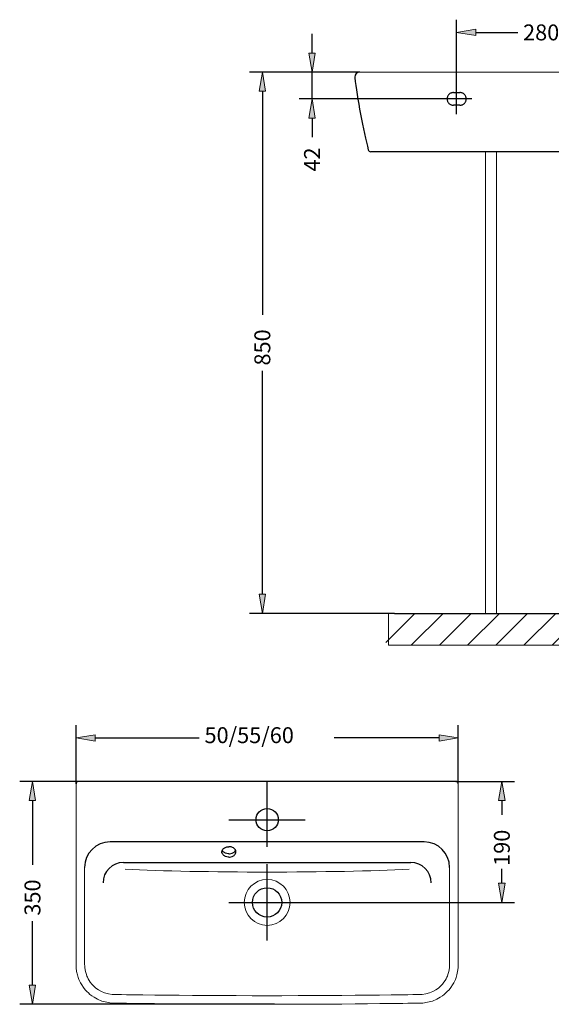
# Model space of a CAD drawing. Units: inches. Extents: x 8 to 203, y 52 to 244.
# Drawn here: x 8 to 105, y 64 to 244 of the extents above; entities that cross this region are included whole.
import ezdxf

# ---------------------------------------------------------------- set-up
doc = ezdxf.new("R2010")
doc.units = ezdxf.units.IN
doc.header["$MEASUREMENT"] = 0
for name, pattern in [('AI-Linetype-10', [8.213159, 5.47544, -2.73772]), ('AI-Linetype-17', [58.404687, 36.502929, -7.300586, 7.300586, -7.300586]), ('AI-Linetype-18', [58.404687, 36.502929, -7.300586, 7.300586, -7.300586]), ('AI-Linetype-19', [58.404687, 36.502929, -7.300586, 7.300586, -7.300586]), ('AI-Linetype-20', [58.404687, 36.502929, -7.300586, 7.300586, -7.300586]), ('AI-Linetype-5', [58.404687, 36.502929, -7.300586, 7.300586, -7.300586]), ('AI-Linetype-6', [58.404687, 36.502929, -7.300586, 7.300586, -7.300586]), ('AI-Linetype-7', [8.213159, 5.47544, -2.73772]), ('AI-Linetype-8', [8.213159, 5.47544, -2.73772]), ('AI-Linetype-9', [8.213159, 5.47544, -2.73772])]:
    doc.linetypes.add(name, pattern=pattern)
doc.layers.add('Capa 1', color=7, linetype='Continuous')

# ---------------------------------------------------------------- blocks, each defined once
blk = doc.blocks.new('block 2')
at = {"layer": 'Capa 1', "color": 223, "lineweight": 25}
blk.add_lwpolyline([(76.39, 135.45), (131.94, 135.45)], dxfattribs=at)
blk = doc.blocks.new('block 3')
at = {"layer": 'Capa 1', "lineweight": 0}
for points in [[(74.81, 130.11), (80.16, 135.45)], [(130.86, 135.45), (75.3, 135.45), (75.3, 129.61), (130.86, 129.61), (130.86, 135.45)], [(79.48, 129.61), (85.33, 135.45)], [(84.64, 129.61), (90.48, 135.45)], [(89.81, 129.61), (95.65, 135.45)], [(94.97, 129.61), (100.81, 135.45)], [(100.13, 129.61), (105.97, 135.45)], [(105.3, 129.61), (111.13, 135.45)], [(110.46, 129.61), (116.3, 135.45)], [(115.62, 129.61), (121.46, 135.45)], [(120.78, 129.61), (126.62, 135.45)], [(125.94, 129.61), (131.32, 134.99)]]:
    blk.add_lwpolyline(points, dxfattribs=at)
blk = doc.blocks.new('block 12')
at = {"layer": 'Capa 1', "color": 7, "lineweight": 25}
blk.add_open_spline([(69.14, 233.69), (69.51, 230.28), (70.72, 223.81), (71.61, 220.5)], degree=3, dxfattribs=at)
blk = doc.blocks.new('block 13')
at = {"layer": 'Capa 1', "color": 7, "lineweight": 25}
blk.add_open_spline([(70.06, 234.74), (69.54, 234.74), (69.12, 234.32), (69.13, 233.8), (69.13, 233.77), (69.13, 233.72), (69.14, 233.69)], degree=3, knots=[0, 0, 0, 0, 1, 1, 1, 2, 2, 2, 2], dxfattribs=at)
blk = doc.blocks.new('block 14')
at = {"layer": 'Capa 1', "color": 7, "lineweight": 25}
blk.add_lwpolyline([(136.28, 220.14), (72.06, 220.14)], dxfattribs=at)
blk = doc.blocks.new('block 15')
at = {"layer": 'Capa 1', "lineweight": 0}
blk.add_lwpolyline([(70.06, 234.74), (138.28, 234.74)], dxfattribs=at)
blk = doc.blocks.new('block 16')
at = {"layer": 'Capa 1', "color": 7, "lineweight": 25}
blk.add_open_spline([(71.61, 220.5), (71.66, 220.29), (71.85, 220.13), (72.06, 220.14)], degree=3, dxfattribs=at)
blk = doc.blocks.new('block 35')
at = {"layer": 'Capa 1', "color": 7, "lineweight": 15}
blk.add_lwpolyline([(93.07, 220.14), (93.07, 135.57)], dxfattribs=at)
blk = doc.blocks.new('block 37')
at = {"layer": 'Capa 1', "color": 7, "lineweight": 15}
blk.add_lwpolyline([(115.15, 135.45), (93.19, 135.45)], dxfattribs=at)
blk = doc.blocks.new('block 38')
at = {"layer": 'Capa 1', "color": 7, "lineweight": 15}
blk.add_open_spline([(93.07, 135.57), (93.07, 135.5), (93.12, 135.45), (93.19, 135.45)], degree=3, dxfattribs=at)
blk = doc.blocks.new('block 41')
at = {"layer": 'Capa 1', "color": 253, "lineweight": 15}
blk.add_lwpolyline([(95.12, 220.14), (95.12, 135.57)], dxfattribs=at)
blk = doc.blocks.new('block 46')
at = {"layer": 'Capa 1', "color": 2, "linetype": 'AI-Linetype-5', "lineweight": 25}
blk.add_lwpolyline([(90.62, 229.83), (85.01, 229.83)], dxfattribs=at)
blk = doc.blocks.new('block 47')
at = {"layer": 'Capa 1', "color": 2, "linetype": 'AI-Linetype-6', "lineweight": 25}
blk.add_lwpolyline([(87.81, 227.03), (87.81, 232.64)], dxfattribs=at)
blk = doc.blocks.new('block 48')
at = {"layer": 'Capa 1', "color": 1, "linetype": 'AI-Linetype-7', "lineweight": 25}
blk.add_open_spline([(87.23, 231), (86.59, 231), (86.06, 230.48), (86.06, 229.83), (86.06, 229.19), (86.59, 228.67), (87.23, 228.67), (87.23, 228.67), (87.23, 228.67), (87.23, 228.67)], degree=3, knots=[0, 0, 0, 0, 1, 1, 1, 2, 2, 2, 3, 3, 3, 3], dxfattribs=at)
blk = doc.blocks.new('block 49')
at = {"layer": 'Capa 1', "color": 1, "linetype": 'AI-Linetype-8', "lineweight": 25}
blk.add_open_spline([(88.4, 228.67), (89.05, 228.67), (89.57, 229.19), (89.57, 229.83), (89.57, 230.48), (89.05, 231), (88.4, 231), (88.4, 231), (88.4, 231), (88.4, 231)], degree=3, knots=[0, 0, 0, 0, 1, 1, 1, 2, 2, 2, 3, 3, 3, 3], dxfattribs=at)
blk = doc.blocks.new('block 50')
at = {"layer": 'Capa 1', "color": 1, "linetype": 'AI-Linetype-9', "lineweight": 25}
blk.add_lwpolyline([(87.23, 231), (88.4, 231)], dxfattribs=at)
blk = doc.blocks.new('block 51')
at = {"layer": 'Capa 1', "color": 1, "linetype": 'AI-Linetype-10', "lineweight": 25}
blk.add_lwpolyline([(88.4, 228.67), (87.23, 228.67)], dxfattribs=at)
blk = doc.blocks.new('block 60')
at = {"layer": 'Capa 1', "color": 72, "lineweight": 25}
blk.add_lwpolyline([(70.06, 234.74), (49.84, 234.74)], dxfattribs=at)
blk = doc.blocks.new('block 61')
at = {"layer": 'Capa 1', "color": 72, "lineweight": 25}
blk.add_lwpolyline([(76.39, 135.45), (49.84, 135.45)], dxfattribs=at)
blk = doc.blocks.new('block 62')
at = {"layer": 'Capa 1', "color": 72, "lineweight": 25}
blk.add_lwpolyline([(52.18, 231.24), (52.18, 190.25)], dxfattribs=at)
blk = doc.blocks.new('block 63')
at = {"layer": 'Capa 1', "color": 72, "lineweight": 25}
blk.add_lwpolyline([(52.18, 138.96), (52.18, 179.94)], dxfattribs=at)
blk = doc.blocks.new('block 64')
at = {"layer": 'Capa 1'}
h = blk.add_hatch(color=72, dxfattribs=at)
h.dxf.hatch_style = 2
h.paths.add_polyline_path([(51.59, 231.24), (52.76, 231.24), (52.18, 234.74)])
at = {"layer": 'Capa 1', "lineweight": 0}
blk.add_lwpolyline([(51.59, 231.24), (52.76, 231.24), (52.18, 234.74), (51.59, 231.24)], dxfattribs=at)
blk = doc.blocks.new('block 65')
at = {"layer": 'Capa 1'}
h = blk.add_hatch(color=72, dxfattribs=at)
h.dxf.hatch_style = 2
h.paths.add_polyline_path([(51.59, 138.96), (52.76, 138.96), (52.18, 135.45)])
at = {"layer": 'Capa 1', "lineweight": 0}
blk.add_lwpolyline([(51.59, 138.96), (52.76, 138.96), (52.18, 135.45), (51.59, 138.96)], dxfattribs=at)
blk = doc.blocks.new('block 66')
at = {"layer": 'Capa 1', "color": 223, "insert": (53.64, 180.93), "char_height": 2.9202, "attachment_point": 7, "rotation": 90}
blk.add_mtext('\\fMyriad Pro|b0|i0|c0|p34;\\W1;850', dxfattribs=at)
blk = doc.blocks.new('block 67')
at = {"layer": 'Capa 1', "lineweight": 0}
blk.add_lwpolyline([(70.06, 234.74), (70.06, 234.74)], dxfattribs=at)
blk = doc.blocks.new('block 68')
at = {"layer": 'Capa 1', "lineweight": 0}
blk.add_lwpolyline([(76.39, 135.45), (76.39, 135.45)], dxfattribs=at)
blk = doc.blocks.new('block 69')
at = {"layer": 'Capa 1', "lineweight": 0}
blk.add_lwpolyline([(52.18, 135.45), (52.18, 135.45)], dxfattribs=at)
blk = doc.blocks.new('block 59')
at = {"layer": 'Capa 1'}
for name in ['block 60', 'block 64', 'block 67', 'block 62', 'block 66', 'block 63', 'block 65', 'block 61', 'block 69', 'block 68']:
    blk.add_blockref(name, (0, 0), dxfattribs=at)
blk = doc.blocks.new('block 58')
at = {"layer": 'Capa 1'}
blk.add_blockref('block 59', (0, 0), dxfattribs=at)
blk = doc.blocks.new('block 72')
at = {"layer": 'Capa 1', "color": 72, "lineweight": 25}
blk.add_lwpolyline([(85.01, 229.83), (58.95, 229.83)], dxfattribs=at)
blk = doc.blocks.new('block 73')
at = {"layer": 'Capa 1', "color": 72, "lineweight": 25}
blk.add_lwpolyline([(70.06, 234.74), (58.95, 234.74)], dxfattribs=at)
blk = doc.blocks.new('block 74')
at = {"layer": 'Capa 1', "color": 72, "lineweight": 25}
blk.add_lwpolyline([(61.29, 238.25), (61.29, 241.75)], dxfattribs=at)
blk = doc.blocks.new('block 75')
at = {"layer": 'Capa 1', "color": 72, "lineweight": 25}
blk.add_lwpolyline([(61.29, 226.33), (61.29, 222.83)], dxfattribs=at)
blk = doc.blocks.new('block 76')
at = {"layer": 'Capa 1'}
h = blk.add_hatch(color=72, dxfattribs=at)
h.dxf.hatch_style = 2
h.paths.add_polyline_path([(60.7, 238.25), (61.87, 238.25), (61.29, 234.74)])
at = {"layer": 'Capa 1', "lineweight": 0}
blk.add_lwpolyline([(60.7, 238.25), (61.87, 238.25), (61.29, 234.74), (60.7, 238.25)], dxfattribs=at)
blk = doc.blocks.new('block 77')
at = {"layer": 'Capa 1'}
h = blk.add_hatch(color=72, dxfattribs=at)
h.dxf.hatch_style = 2
h.paths.add_polyline_path([(60.7, 226.33), (61.87, 226.33), (61.29, 229.83)])
at = {"layer": 'Capa 1', "lineweight": 0}
blk.add_lwpolyline([(60.7, 226.33), (61.87, 226.33), (61.29, 229.83), (60.7, 226.33)], dxfattribs=at)
blk = doc.blocks.new('block 78')
at = {"layer": 'Capa 1', "color": 223, "insert": (62.75, 216.51), "char_height": 2.9202, "attachment_point": 7, "rotation": 90}
blk.add_mtext('\\fMyriad Pro|b0|i0|c0|p34;\\W1;42', dxfattribs=at)
blk = doc.blocks.new('block 79')
at = {"layer": 'Capa 1', "lineweight": 0}
blk.add_lwpolyline([(85.01, 229.83), (85.01, 229.83)], dxfattribs=at)
blk = doc.blocks.new('block 80')
at = {"layer": 'Capa 1', "lineweight": 0}
blk.add_lwpolyline([(70.06, 234.74), (70.06, 234.74)], dxfattribs=at)
blk = doc.blocks.new('block 81')
at = {"layer": 'Capa 1', "lineweight": 0}
blk.add_lwpolyline([(61.29, 234.74), (61.29, 234.74)], dxfattribs=at)
blk = doc.blocks.new('block 71')
at = {"layer": 'Capa 1'}
for name in ['block 74', 'block 76', 'block 73', 'block 81', 'block 80', 'block 72', 'block 77', 'block 79', 'block 75', 'block 78']:
    blk.add_blockref(name, (0, 0), dxfattribs=at)
blk = doc.blocks.new('block 70')
at = {"layer": 'Capa 1'}
blk.add_blockref('block 71', (0, 0), dxfattribs=at)
blk = doc.blocks.new('block 82')
at = {"layer": 'Capa 1', "color": 72, "lineweight": 25}
blk.add_lwpolyline([(61.29, 229.83), (61.29, 234.74)], dxfattribs=at)
blk = doc.blocks.new('block 85')
at = {"layer": 'Capa 1', "color": 72, "lineweight": 25}
blk.add_lwpolyline([(87.81, 232.64), (87.81, 244.36)], dxfattribs=at)
blk = doc.blocks.new('block 86')
at = {"layer": 'Capa 1', "color": 72, "lineweight": 25}
blk.add_lwpolyline([(120.52, 232.64), (120.52, 244.36)], dxfattribs=at)
blk = doc.blocks.new('block 87')
at = {"layer": 'Capa 1', "color": 72, "lineweight": 25}
blk.add_lwpolyline([(91.32, 242.03), (99.01, 242.03)], dxfattribs=at)
blk = doc.blocks.new('block 88')
at = {"layer": 'Capa 1', "color": 72, "lineweight": 25}
blk.add_lwpolyline([(117.01, 242.03), (109.32, 242.03)], dxfattribs=at)
blk = doc.blocks.new('block 89')
at = {"layer": 'Capa 1'}
h = blk.add_hatch(color=72, dxfattribs=at)
h.dxf.hatch_style = 2
h.paths.add_polyline_path([(91.32, 242.61), (91.32, 241.44), (87.81, 242.03)])
at = {"layer": 'Capa 1', "lineweight": 0}
blk.add_lwpolyline([(91.32, 242.61), (91.32, 241.44), (87.81, 242.03), (91.32, 242.61)], dxfattribs=at)
blk = doc.blocks.new('block 90')
at = {"layer": 'Capa 1'}
h = blk.add_hatch(color=72, dxfattribs=at)
h.dxf.hatch_style = 2
h.paths.add_polyline_path([(117.01, 242.61), (117.01, 241.44), (120.52, 242.03)])
at = {"layer": 'Capa 1', "lineweight": 0}
blk.add_lwpolyline([(117.01, 242.61), (117.01, 241.44), (120.52, 242.03), (117.01, 242.61)], dxfattribs=at)
blk = doc.blocks.new('block 91')
at = {"layer": 'Capa 1', "color": 223, "insert": (99.99, 240.57), "char_height": 2.9202, "attachment_point": 7}
blk.add_mtext('\\fMyriad Pro|b0|i0|c0|p34;\\W1;280', dxfattribs=at)
blk = doc.blocks.new('block 92')
at = {"layer": 'Capa 1', "lineweight": 0}
blk.add_lwpolyline([(87.81, 232.64), (87.81, 232.64)], dxfattribs=at)
blk = doc.blocks.new('block 93')
at = {"layer": 'Capa 1', "lineweight": 0}
blk.add_lwpolyline([(120.52, 232.64), (120.52, 232.64)], dxfattribs=at)
blk = doc.blocks.new('block 94')
at = {"layer": 'Capa 1', "lineweight": 0}
blk.add_lwpolyline([(120.52, 242.03), (120.52, 242.03)], dxfattribs=at)
blk = doc.blocks.new('block 84')
at = {"layer": 'Capa 1'}
for name in ['block 85', 'block 86', 'block 89', 'block 87', 'block 91', 'block 88', 'block 90', 'block 94', 'block 92', 'block 93']:
    blk.add_blockref(name, (0, 0), dxfattribs=at)
blk = doc.blocks.new('block 83')
at = {"layer": 'Capa 1'}
blk.add_blockref('block 84', (0, 0), dxfattribs=at)
blk = doc.blocks.new('block 131')
at = {"layer": 'Capa 1', "color": 7, "lineweight": 25}
blk.add_open_spline([(55.74, 82.44), (55.74, 83.92), (54.54, 85.12), (53.06, 85.12), (51.57, 85.12), (50.37, 83.92), (50.37, 82.44), (50.37, 80.96), (51.57, 79.75), (53.06, 79.75), (54.54, 79.75), (55.74, 80.96), (55.74, 82.44), (55.74, 82.44), (55.74, 82.44), (55.74, 82.44), (55.74, 82.44), (55.74, 82.44), (55.74, 82.44)], degree=3, knots=[0, 0, 0, 0, 1, 1, 1, 2, 2, 2, 3, 3, 3, 4, 4, 4, 5, 5, 5, 6, 6, 6, 6], dxfattribs=at)
blk = doc.blocks.new('block 132')
at = {"layer": 'Capa 1', "color": 7, "lineweight": 25}
blk.add_open_spline([(86.52, 88.87), (86.52, 91.44), (84.43, 93.54), (81.85, 93.54), (81.85, 93.54), (81.85, 93.54), (81.85, 93.54)], degree=3, knots=[0, 0, 0, 0, 1, 1, 1, 2, 2, 2, 2], dxfattribs=at)
blk = doc.blocks.new('block 133')
at = {"layer": 'Capa 1', "color": 7, "lineweight": 25}
blk.add_open_spline([(88.1, 104.17), (88.1, 104.42), (87.89, 104.63), (87.63, 104.63), (87.63, 104.63), (87.63, 104.63), (87.63, 104.63)], degree=3, knots=[0, 0, 0, 0, 1, 1, 1, 2, 2, 2, 2], dxfattribs=at)
blk = doc.blocks.new('block 134')
at = {"layer": 'Capa 1', "color": 253, "lineweight": 15}
blk.add_open_spline([(53.06, 78.23), (55.38, 78.23), (57.26, 80.11), (57.26, 82.44), (57.26, 84.76), (55.38, 86.64), (53.06, 86.64), (53.06, 86.64), (53.06, 86.64), (53.06, 86.64)], degree=3, knots=[0, 0, 0, 0, 1, 1, 1, 2, 2, 2, 3, 3, 3, 3], dxfattribs=at)
blk = doc.blocks.new('block 135')
at = {"layer": 'Capa 1', "color": 7, "lineweight": 25}
blk.add_lwpolyline([(81.85, 93.54), (24.26, 93.54)], dxfattribs=at)
blk = doc.blocks.new('block 136')
at = {"layer": 'Capa 1', "color": 7, "lineweight": 25}
blk.add_open_spline([(55.1, 97.62), (55.1, 98.75), (54.19, 99.67), (53.06, 99.67), (51.93, 99.67), (51.02, 98.75), (51.02, 97.62), (51.02, 96.49), (51.93, 95.58), (53.06, 95.58), (54.19, 95.58), (55.1, 96.49), (55.1, 97.62), (55.1, 97.62), (55.1, 97.62), (55.1, 97.62), (55.1, 97.62), (55.1, 97.62), (55.1, 97.62)], degree=3, knots=[0, 0, 0, 0, 1, 1, 1, 2, 2, 2, 3, 3, 3, 4, 4, 4, 5, 5, 5, 6, 6, 6, 6], dxfattribs=at)
blk = doc.blocks.new('block 137')
at = {"layer": 'Capa 1', "color": 7, "lineweight": 25}
blk.add_lwpolyline([(26.7, 89.78), (79.41, 89.78)], dxfattribs=at)
blk = doc.blocks.new('block 138')
at = {"layer": 'Capa 1', "color": 7, "lineweight": 25}
blk.add_open_spline([(83.15, 86.04), (83.15, 88.11), (81.48, 89.78), (79.41, 89.78), (79.41, 89.78), (79.41, 89.78), (79.41, 89.78)], degree=3, knots=[0, 0, 0, 0, 1, 1, 1, 2, 2, 2, 2], dxfattribs=at)
blk = doc.blocks.new('block 139')
at = {"layer": 'Capa 1', "color": 7, "lineweight": 25}
blk.add_open_spline([(46.05, 90.77), (46.07, 90.77), (46.1, 90.77), (46.13, 90.77), (46.13, 90.77), (46.13, 90.77), (46.13, 90.77), (46.31, 90.78), (46.49, 90.82), (46.65, 90.88), (46.65, 90.88), (46.65, 90.88), (46.65, 90.88), (46.81, 90.94), (46.96, 91.04), (47.07, 91.15), (47.07, 91.15), (47.07, 91.15), (47.07, 91.15), (47.16, 91.23), (47.23, 91.33), (47.27, 91.42), (47.27, 91.42), (47.27, 91.42), (47.27, 91.42), (47.31, 91.53), (47.34, 91.63), (47.33, 91.74), (47.33, 91.74), (47.33, 91.74), (47.33, 91.74), (47.33, 91.85), (47.3, 91.96), (47.24, 92.06), (47.24, 92.06), (47.24, 92.06), (47.24, 92.06), (47.19, 92.16), (47.12, 92.25), (47.02, 92.33), (47.02, 92.33), (47.02, 92.33), (47.02, 92.33), (46.94, 92.41), (46.83, 92.48), (46.71, 92.53), (46.71, 92.53), (46.71, 92.53), (46.71, 92.53), (46.55, 92.6), (46.37, 92.64), (46.19, 92.65), (46.19, 92.65), (46.19, 92.65), (46.19, 92.65), (46.14, 92.66), (46.1, 92.66), (46.05, 92.66)], degree=3, knots=[0, 0, 0, 0, 1, 1, 1, 2, 2, 2, 3, 3, 3, 4, 4, 4, 5, 5, 5, 6, 6, 6, 7, 7, 7, 8, 8, 8, 9, 9, 9, 10, 10, 10, 11, 11, 11, 12, 12, 12, 13, 13, 13, 14, 14, 14, 15, 15, 15, 16, 16, 16, 17, 17, 17, 18, 18, 18, 19, 19, 19, 19], dxfattribs=at)
blk = doc.blocks.new('block 140')
at = {"layer": 'Capa 1', "color": 7, "lineweight": 25}
blk.add_lwpolyline([(87.63, 104.63), (18.48, 104.63)], dxfattribs=at)
blk = doc.blocks.new('block 141')
at = {"layer": 'Capa 1', "color": 7, "lineweight": 25}
blk.add_open_spline([(24.26, 93.54), (21.68, 93.54), (19.59, 91.44), (19.59, 88.87), (19.59, 88.87), (19.59, 88.87), (19.59, 88.87)], degree=3, knots=[0, 0, 0, 0, 1, 1, 1, 2, 2, 2, 2], dxfattribs=at)
blk = doc.blocks.new('block 142')
at = {"layer": 'Capa 1', "color": 7, "lineweight": 25}
blk.add_open_spline([(18.48, 104.63), (18.22, 104.63), (18.01, 104.42), (18.01, 104.17), (18.01, 104.17), (18.01, 104.17), (18.01, 104.17)], degree=3, knots=[0, 0, 0, 0, 1, 1, 1, 2, 2, 2, 2], dxfattribs=at)
blk = doc.blocks.new('block 143')
at = {"layer": 'Capa 1', "color": 7, "lineweight": 15}
for points in [[(19.59, 88.87)], [(19.59, 88.87)], [(53.06, 65.33), (50.33, 65.33), (47.38, 65.34), (44.57, 65.35), (41.9, 65.36), (39.36, 65.38), (36.95, 65.4), (34.66, 65.42), (32.43, 65.45), (30.29, 65.47), (28.21, 65.5), (27.26, 65.51), (26.33, 65.53), (25.42, 65.54), (24.62, 65.57), (23.94, 65.66), (23.25, 65.85), (22.65, 66.1), (22.14, 66.38), (21.83, 66.59), (21.57, 66.8), (21.35, 66.99), (21.15, 67.18), (20.9, 67.44), (20.63, 67.79), (20.4, 68.13), (20.23, 68.44), (20.09, 68.7), (20, 68.92), (19.9, 69.19), (19.78, 69.56), (19.68, 70.02), (19.61, 70.57), (19.59, 71.29), (19.59, 72.2), (19.59, 75.28), (19.59, 76.43), (19.59, 77.68), (19.59, 79.05), (19.59, 80.74), (19.59, 82.57), (19.59, 84.54), (19.59, 86.65), (19.59, 88.87)]]:
    blk.add_lwpolyline(points, dxfattribs=at)
blk = doc.blocks.new('block 144')
at = {"layer": 'Capa 1', "color": 7, "lineweight": 25}
blk.add_open_spline([(26.7, 89.78), (24.64, 89.78), (22.96, 88.11), (22.96, 86.04), (22.96, 86.04), (22.96, 86.04), (22.96, 86.04)], degree=3, knots=[0, 0, 0, 0, 1, 1, 1, 2, 2, 2, 2], dxfattribs=at)
blk = doc.blocks.new('block 145')
at = {"layer": 'Capa 1', "color": 7, "lineweight": 15}
blk.add_lwpolyline([(53.06, 63.75), (50.33, 63.75), (47.38, 63.76), (44.56, 63.77), (41.88, 63.79), (39.35, 63.8), (36.93, 63.82), (34.64, 63.85), (32.41, 63.87), (30.26, 63.9), (28.19, 63.92), (27.24, 63.94), (26.31, 63.95), (25.39, 63.97), (24.49, 63.99), (23.63, 64.12), (22.74, 64.35), (21.97, 64.67), (21.31, 65.03), (20.91, 65.31), (20.56, 65.58), (20.28, 65.83), (20.01, 66.08), (19.7, 66.42), (19.35, 66.86), (19.06, 67.3), (18.83, 67.69), (18.66, 68.03), (18.54, 68.32), (18.4, 68.68), (18.26, 69.15), (18.12, 69.74), (18.03, 70.44), (18.01, 71.26), (18.01, 72.2), (18.01, 75.28), (18.01, 76.43), (18.01, 77.68), (18.01, 79.05), (18.01, 80.74), (18.01, 82.57), (18.01, 84.54), (18.01, 86.65), (18.01, 88.9), (18.01, 91.29), (18.01, 104.17)], dxfattribs=at)
blk = doc.blocks.new('block 146')
at = {"layer": 'Capa 1', "color": 253, "lineweight": 15}
blk.add_open_spline([(53.06, 86.64), (50.74, 86.64), (48.85, 84.76), (48.85, 82.44), (48.85, 80.11), (50.74, 78.23), (53.06, 78.23), (53.06, 78.23), (53.06, 78.23), (53.06, 78.23)], degree=3, knots=[0, 0, 0, 0, 1, 1, 1, 2, 2, 2, 3, 3, 3, 3], dxfattribs=at)
blk = doc.blocks.new('block 147')
at = {"layer": 'Capa 1', "color": 7, "lineweight": 25}
blk.add_open_spline([(46.05, 90.77), (46.02, 90.77), (46, 90.77), (45.97, 90.77), (45.97, 90.77), (45.97, 90.77), (45.97, 90.77), (45.78, 90.78), (45.6, 90.82), (45.44, 90.88), (45.44, 90.88), (45.44, 90.88), (45.44, 90.88), (45.28, 90.94), (45.14, 91.04), (45.02, 91.15), (45.02, 91.15), (45.02, 91.15), (45.02, 91.15), (44.94, 91.23), (44.87, 91.33), (44.83, 91.42), (44.83, 91.42), (44.83, 91.42), (44.83, 91.42), (44.78, 91.53), (44.76, 91.63), (44.76, 91.74), (44.76, 91.74), (44.76, 91.74), (44.76, 91.74), (44.77, 91.85), (44.8, 91.96), (44.85, 92.06), (44.85, 92.06), (44.85, 92.06), (44.85, 92.06), (44.9, 92.16), (44.98, 92.25), (45.07, 92.33), (45.07, 92.33), (45.07, 92.33), (45.07, 92.33), (45.16, 92.41), (45.27, 92.48), (45.39, 92.53), (45.39, 92.53), (45.39, 92.53), (45.39, 92.53), (45.55, 92.6), (45.73, 92.64), (45.91, 92.65), (45.91, 92.65), (45.91, 92.65), (45.91, 92.65), (45.95, 92.66), (46, 92.66), (46.05, 92.66)], degree=3, knots=[0, 0, 0, 0, 1, 1, 1, 2, 2, 2, 3, 3, 3, 4, 4, 4, 5, 5, 5, 6, 6, 6, 7, 7, 7, 8, 8, 8, 9, 9, 9, 10, 10, 10, 11, 11, 11, 12, 12, 12, 13, 13, 13, 14, 14, 14, 15, 15, 15, 16, 16, 16, 17, 17, 17, 18, 18, 18, 19, 19, 19, 19], dxfattribs=at)
blk = doc.blocks.new('block 148')
at = {"layer": 'Capa 1', "color": 253, "lineweight": 15}
blk.add_open_spline([(27.02, 88.54), (40.21, 87.83), (65.9, 87.83), (79.1, 88.54)], degree=3, dxfattribs=at)
blk = doc.blocks.new('block 149')
at = {"layer": 'Capa 1', "color": 2, "linetype": 'AI-Linetype-17', "lineweight": 25}
blk.add_lwpolyline([(53.06, 75.43), (53.06, 89.45)], dxfattribs=at)
blk = doc.blocks.new('block 150')
at = {"layer": 'Capa 1', "color": 2, "linetype": 'AI-Linetype-18', "lineweight": 25}
blk.add_lwpolyline([(46.05, 82.44), (60.06, 82.44)], dxfattribs=at)
blk = doc.blocks.new('block 151')
at = {"layer": 'Capa 1', "color": 2, "linetype": 'AI-Linetype-19', "lineweight": 25}
blk.add_lwpolyline([(46.05, 97.62), (60.06, 97.62)], dxfattribs=at)
blk = doc.blocks.new('block 152')
at = {"layer": 'Capa 1', "color": 2, "linetype": 'AI-Linetype-20', "lineweight": 25}
blk.add_lwpolyline([(53.06, 92.66), (53.06, 104.63)], dxfattribs=at)
blk = doc.blocks.new('block 153')
at = {"layer": 'Capa 1', "color": 72, "lineweight": 25}
blk.add_lwpolyline([(10.02, 101.13), (10.02, 89.35)], dxfattribs=at)
blk = doc.blocks.new('block 154')
at = {"layer": 'Capa 1', "color": 72, "lineweight": 25}
blk.add_lwpolyline([(10.02, 67.25), (10.02, 79.03)], dxfattribs=at)
blk = doc.blocks.new('block 155')
at = {"layer": 'Capa 1'}
h = blk.add_hatch(color=72, dxfattribs=at)
h.dxf.hatch_style = 2
h.paths.add_polyline_path([(9.43, 101.13), (10.6, 101.13), (10.02, 104.63)])
at = {"layer": 'Capa 1', "lineweight": 0}
blk.add_lwpolyline([(9.43, 101.13), (10.6, 101.13), (10.02, 104.63), (9.43, 101.13)], dxfattribs=at)
blk = doc.blocks.new('block 156')
at = {"layer": 'Capa 1'}
h = blk.add_hatch(color=72, dxfattribs=at)
h.dxf.hatch_style = 2
h.paths.add_polyline_path([(9.43, 67.25), (10.6, 67.25), (10.02, 63.75)])
at = {"layer": 'Capa 1', "lineweight": 0}
blk.add_lwpolyline([(9.43, 67.25), (10.6, 67.25), (10.02, 63.75), (9.43, 67.25)], dxfattribs=at)
blk = doc.blocks.new('block 157')
at = {"layer": 'Capa 1', "color": 223, "insert": (11.48, 80.02), "char_height": 2.9202, "attachment_point": 7, "rotation": 90}
blk.add_mtext('\\fMyriad Pro|b0|i0|c0|p34;\\W1;350', dxfattribs=at)
blk = doc.blocks.new('block 158')
at = {"layer": 'Capa 1', "lineweight": 0}
blk.add_lwpolyline([(18.48, 104.63), (18.48, 104.63)], dxfattribs=at)
blk = doc.blocks.new('block 159')
at = {"layer": 'Capa 1', "lineweight": 0}
blk.add_lwpolyline([(54.42, 63.75), (54.42, 63.75)], dxfattribs=at)
blk = doc.blocks.new('block 160')
at = {"layer": 'Capa 1', "lineweight": 0}
blk.add_lwpolyline([(10.02, 63.75), (10.02, 63.75)], dxfattribs=at)
blk = doc.blocks.new('block 163')
at = {"layer": 'Capa 1', "color": 72, "lineweight": 25}
blk.add_lwpolyline([(18.01, 104.17), (18.01, 114.97)], dxfattribs=at)
blk = doc.blocks.new('block 164')
at = {"layer": 'Capa 1', "color": 72, "lineweight": 25}
blk.add_lwpolyline([(88.1, 104.17), (88.1, 114.97)], dxfattribs=at)
blk = doc.blocks.new('block 165')
at = {"layer": 'Capa 1', "color": 72, "lineweight": 25}
blk.add_lwpolyline([(21.52, 112.63), (40.59, 112.63)], dxfattribs=at)
blk = doc.blocks.new('block 166')
at = {"layer": 'Capa 1', "color": 72, "lineweight": 25}
blk.add_lwpolyline([(84.6, 112.63), (65.36, 112.63)], dxfattribs=at)
blk = doc.blocks.new('block 167')
at = {"layer": 'Capa 1'}
h = blk.add_hatch(color=72, dxfattribs=at)
h.dxf.hatch_style = 2
h.paths.add_polyline_path([(21.52, 113.21), (21.52, 112.05), (18.01, 112.63)])
at = {"layer": 'Capa 1', "lineweight": 0}
blk.add_lwpolyline([(21.52, 113.21), (21.52, 112.05), (18.01, 112.63), (21.52, 113.21)], dxfattribs=at)
blk = doc.blocks.new('block 168')
at = {"layer": 'Capa 1'}
h = blk.add_hatch(color=72, dxfattribs=at)
h.dxf.hatch_style = 2
h.paths.add_polyline_path([(84.6, 113.21), (84.6, 112.05), (88.1, 112.63)])
at = {"layer": 'Capa 1', "lineweight": 0}
blk.add_lwpolyline([(84.6, 113.21), (84.6, 112.05), (88.1, 112.63), (84.6, 113.21)], dxfattribs=at)
blk = doc.blocks.new('block 169')
at = {"layer": 'Capa 1', "color": 223, "insert": (41.57, 111.66), "char_height": 2.9202, "attachment_point": 7}
blk.add_mtext('\\fMyriad Pro|b0|i0|c0|p34;\\W1;50/55/60', dxfattribs=at)
blk = doc.blocks.new('block 170')
at = {"layer": 'Capa 1', "lineweight": 0}
blk.add_lwpolyline([(18.01, 104.17), (18.01, 104.17)], dxfattribs=at)
blk = doc.blocks.new('block 171')
at = {"layer": 'Capa 1', "lineweight": 0}
blk.add_lwpolyline([(88.1, 104.17), (88.1, 104.17)], dxfattribs=at)
blk = doc.blocks.new('block 172')
at = {"layer": 'Capa 1', "lineweight": 0}
blk.add_lwpolyline([(88.1, 112.63), (88.1, 112.63)], dxfattribs=at)
blk = doc.blocks.new('block 162')
at = {"layer": 'Capa 1'}
for name in ['block 163', 'block 169', 'block 164', 'block 167', 'block 165', 'block 166', 'block 168', 'block 172', 'block 170', 'block 171']:
    blk.add_blockref(name, (0, 0), dxfattribs=at)
blk = doc.blocks.new('block 161')
at = {"layer": 'Capa 1'}
blk.add_blockref('block 162', (0, 0), dxfattribs=at)
blk = doc.blocks.new('block 173')
at = {"layer": 'Capa 1', "color": 7, "lineweight": 15}
for points in [[(53.06, 65.33), (55.78, 65.33), (58.73, 65.34), (61.55, 65.35), (64.22, 65.36), (66.75, 65.38), (69.17, 65.4), (71.45, 65.42), (73.69, 65.45), (75.83, 65.47), (77.9, 65.5), (78.85, 65.51), (79.78, 65.53), (80.69, 65.54), (81.49, 65.57), (82.17, 65.66), (82.86, 65.85), (83.46, 66.1), (83.98, 66.38), (84.28, 66.59), (84.55, 66.8), (84.77, 66.99), (84.97, 67.18), (85.21, 67.44), (85.48, 67.79), (85.71, 68.13), (85.89, 68.44), (86.02, 68.7), (86.12, 68.92), (86.22, 69.19), (86.33, 69.56), (86.43, 70.02), (86.51, 70.57), (86.52, 71.29), (86.52, 72.2), (86.52, 75.28), (86.52, 76.43), (86.52, 77.68), (86.52, 79.05), (86.52, 80.74), (86.52, 82.57), (86.52, 84.54), (86.52, 86.65), (86.52, 88.87)], [(86.52, 88.87)], [(86.52, 88.87)]]:
    blk.add_lwpolyline(points, dxfattribs=at)
blk = doc.blocks.new('block 174')
at = {"layer": 'Capa 1', "color": 7, "lineweight": 15}
blk.add_lwpolyline([(53.06, 63.75), (55.78, 63.75), (58.74, 63.76), (61.55, 63.77), (64.23, 63.79), (66.77, 63.8), (69.18, 63.82), (71.47, 63.85), (73.7, 63.87), (75.85, 63.9), (77.92, 63.92), (78.87, 63.94), (79.81, 63.95), (80.73, 63.97), (81.62, 63.99), (82.49, 64.12), (83.37, 64.35), (84.15, 64.67), (84.8, 65.03), (85.21, 65.31), (85.55, 65.58), (85.83, 65.83), (86.1, 66.08), (86.41, 66.42), (86.76, 66.86), (87.05, 67.3), (87.28, 67.69), (87.45, 68.03), (87.58, 68.32), (87.71, 68.68), (87.86, 69.15), (87.99, 69.74), (88.08, 70.44), (88.1, 71.26), (88.1, 72.2), (88.1, 75.28), (88.1, 76.43), (88.1, 77.68), (88.1, 79.05), (88.1, 80.74), (88.1, 82.57), (88.1, 84.54), (88.1, 86.65), (88.1, 88.9), (88.1, 91.29), (88.1, 104.17)], dxfattribs=at)
blk = doc.blocks.new('block 175')
at = {"layer": 'Capa 1', "color": 7, "lineweight": 25}
blk.add_open_spline([(46.05, 91.36), (46.07, 91.36), (46.1, 91.36), (46.13, 91.36), (46.13, 91.36), (46.13, 91.36), (46.13, 91.36), (46.31, 91.37), (46.49, 91.4), (46.65, 91.47), (46.65, 91.47), (46.65, 91.47), (46.65, 91.47), (46.81, 91.53), (46.96, 91.62), (47.07, 91.73), (47.07, 91.73), (47.07, 91.73), (47.07, 91.73), (47.16, 91.82), (47.23, 91.91), (47.27, 92.01)], degree=3, knots=[0, 0, 0, 0, 1, 1, 1, 2, 2, 2, 3, 3, 3, 4, 4, 4, 5, 5, 5, 6, 6, 6, 7, 7, 7, 7], dxfattribs=at)
blk = doc.blocks.new('block 176')
at = {"layer": 'Capa 1', "color": 7, "lineweight": 25}
blk.add_open_spline([(46.05, 91.36), (46.02, 91.36), (46, 91.36), (45.97, 91.36), (45.97, 91.36), (45.97, 91.36), (45.97, 91.36), (45.78, 91.37), (45.6, 91.4), (45.44, 91.47), (45.44, 91.47), (45.44, 91.47), (45.44, 91.47), (45.28, 91.53), (45.14, 91.62), (45.02, 91.73), (45.02, 91.73), (45.02, 91.73), (45.02, 91.73), (44.94, 91.82), (44.87, 91.91), (44.83, 92.01)], degree=3, knots=[0, 0, 0, 0, 1, 1, 1, 2, 2, 2, 3, 3, 3, 4, 4, 4, 5, 5, 5, 6, 6, 6, 7, 7, 7, 7], dxfattribs=at)
blk = doc.blocks.new('block 182')
at = {"layer": 'Capa 1', "color": 72, "lineweight": 25}
blk.add_lwpolyline([(87.63, 104.63), (98.43, 104.63)], dxfattribs=at)
blk = doc.blocks.new('block 183')
at = {"layer": 'Capa 1', "color": 72, "lineweight": 25}
blk.add_lwpolyline([(60.06, 82.44), (98.43, 82.44)], dxfattribs=at)
blk = doc.blocks.new('block 184')
at = {"layer": 'Capa 1', "color": 72, "lineweight": 25}
blk.add_lwpolyline([(96.1, 101.13), (96.1, 98.49)], dxfattribs=at)
blk = doc.blocks.new('block 185')
at = {"layer": 'Capa 1', "color": 72, "lineweight": 25}
blk.add_lwpolyline([(96.1, 85.95), (96.1, 88.59)], dxfattribs=at)
blk = doc.blocks.new('block 186')
at = {"layer": 'Capa 1'}
h = blk.add_hatch(color=72, dxfattribs=at)
h.dxf.hatch_style = 2
h.paths.add_polyline_path([(95.51, 101.13), (96.68, 101.13), (96.1, 104.63)])
at = {"layer": 'Capa 1', "lineweight": 0}
blk.add_lwpolyline([(95.51, 101.13), (96.68, 101.13), (96.1, 104.63), (95.51, 101.13)], dxfattribs=at)
blk = doc.blocks.new('block 187')
at = {"layer": 'Capa 1'}
h = blk.add_hatch(color=72, dxfattribs=at)
h.dxf.hatch_style = 2
h.paths.add_polyline_path([(95.51, 85.95), (96.68, 85.95), (96.1, 82.44)])
at = {"layer": 'Capa 1', "lineweight": 0}
blk.add_lwpolyline([(95.51, 85.95), (96.68, 85.95), (96.1, 82.44), (95.51, 85.95)], dxfattribs=at)
blk = doc.blocks.new('block 188')
at = {"layer": 'Capa 1', "color": 223, "insert": (97.56, 89.15), "char_height": 2.9202, "attachment_point": 7, "rotation": 90}
blk.add_mtext('\\fMyriad Pro|b0|i0|c0|p34;\\W1;190', dxfattribs=at)
blk = doc.blocks.new('block 189')
at = {"layer": 'Capa 1', "lineweight": 0}
blk.add_lwpolyline([(87.63, 104.63), (87.63, 104.63)], dxfattribs=at)
blk = doc.blocks.new('block 190')
at = {"layer": 'Capa 1', "lineweight": 0}
blk.add_lwpolyline([(60.06, 82.44), (60.06, 82.44)], dxfattribs=at)
blk = doc.blocks.new('block 191')
at = {"layer": 'Capa 1', "lineweight": 0}
blk.add_lwpolyline([(96.1, 82.44), (96.1, 82.44)], dxfattribs=at)
blk = doc.blocks.new('block 181')
at = {"layer": 'Capa 1'}
for name in ['block 182', 'block 189', 'block 186', 'block 184', 'block 188', 'block 185', 'block 187', 'block 183', 'block 190', 'block 191']:
    blk.add_blockref(name, (0, 0), dxfattribs=at)
blk = doc.blocks.new('block 180')
at = {"layer": 'Capa 1'}
blk.add_blockref('block 181', (0, 0), dxfattribs=at)

msp = doc.modelspace()

# ---------------------------------------------------------------- linework, layer by layer
at = {"layer": 'Capa 1', "color": 72, "lineweight": 25}
for points in [[(18.48, 104.63), (7.68, 104.63)], [(54.42, 63.75), (7.68, 63.75)]]:
    msp.add_lwpolyline(points, dxfattribs=at)

# ---------------------------------------------------------------- block references
at = {"layer": 'Capa 1'}
for name in ['block 83', 'block 70', 'block 58', 'block 82', 'block 13', 'block 12', 'block 15', 'block 47', 'block 46', 'block 48', 'block 50', 'block 49', 'block 51', 'block 16', 'block 14', 'block 35', 'block 41', 'block 38', 'block 3', 'block 2', 'block 37', 'block 161', 'block 155', 'block 142', 'block 145', 'block 140', 'block 158', 'block 152', 'block 174', 'block 180', 'block 133', 'block 153', 'block 136', 'block 151', 'block 141', 'block 135', 'block 147', 'block 139', 'block 132', 'block 176', 'block 175', 'block 143', 'block 144', 'block 137', 'block 148', 'block 149', 'block 173', 'block 138', 'block 157', 'block 146', 'block 131', 'block 134', 'block 150', 'block 154', 'block 156', 'block 160', 'block 159']:
    msp.add_blockref(name, (0, 0), dxfattribs=at)

doc.saveas('drawing.dxf')
